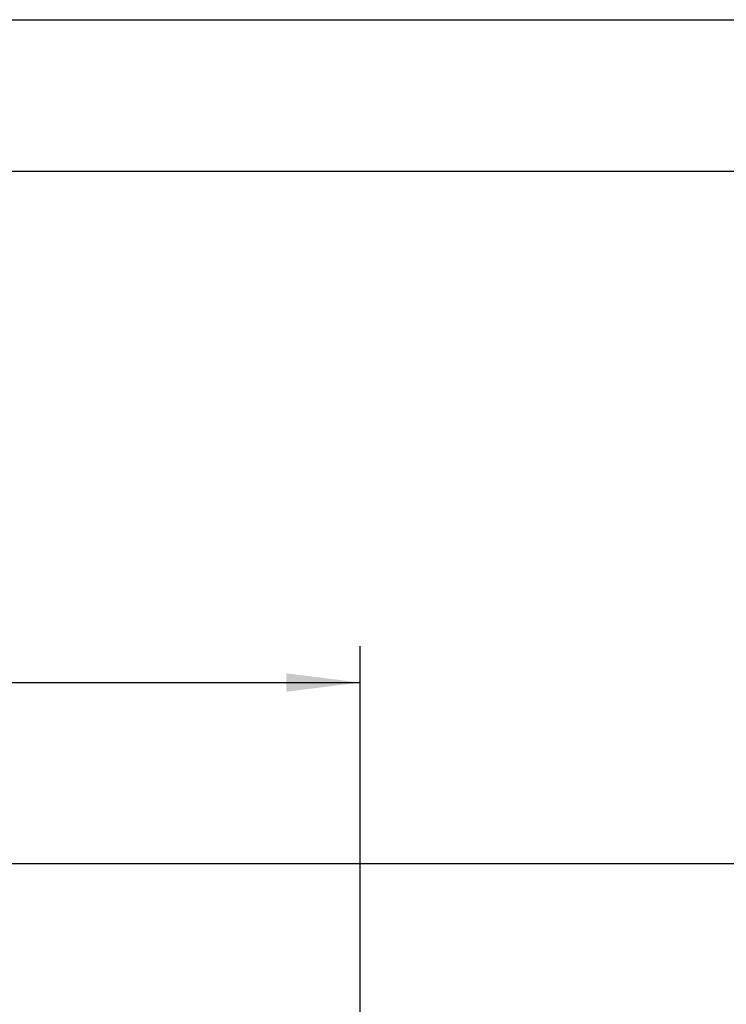
# Model space of a CAD drawing. Units: millimetres. Extents: x 1 to 2552, y 0 to 1485.
# Drawn here: x 964 to 1159, y 1213 to 1485 of the extents above; entities that cross this region are included whole.
import ezdxf

# ---------------------------------------------------------------- set-up
doc = ezdxf.new("R2010")
doc.units = ezdxf.units.MM
doc.header["$LTSCALE"] = 5
doc.layers.add('尺寸', color=3, linetype='Continuous')
doc.layers.add('草图直线', color=1, linetype='Continuous')
doc.styles.add('SLDTEXTSTYLE1', font='SIMSUN.TTC')
doc.dimstyles.new('SLDDIMSTYLE3', dxfattribs={"dimtxt": 17.5, "dimasz": 20.4, "dimexe": 0, "dimexo": 0.0625, "dimgap": 4.375, "dimtad": 1, "dimdec": 1, "dimlfac": 0.4, "dimrnd": 1e-09, "dimzin": 12, "dimdsep": 46, "dimtxsty": 'SLDTEXTSTYLE1', "dimsah": 1, "dimcen": 0.09, "dimadec": 0, "dimazin": 3, "dimtfac": 1, "dimtdec": 1, "dimtofl": 0, "dimtmove": 0, "dimatfit": 3, "dimfxl": 0, "dimfrac": 2, "dimtolj": 1, "dimtzin": 12, "dimarcsym": 0})
doc.dimstyles.new('SLDDIMSTYLE4', dxfattribs={"dimtxt": 17.5, "dimasz": 20.4, "dimexe": 0, "dimexo": 0.0625, "dimgap": 4.375, "dimtad": 1, "dimdec": 1, "dimlfac": 0.4, "dimrnd": 1e-09, "dimzin": 12, "dimdsep": 46, "dimtxsty": 'SLDTEXTSTYLE1', "dimsah": 1, "dimcen": 0.09, "dimadec": 0, "dimazin": 3, "dimtfac": 1, "dimtofl": 0, "dimtmove": 0, "dimatfit": 3, "dimfxl": 0, "dimfrac": 2, "dimtolj": 1, "dimtzin": 12, "dimarcsym": 0})

# ---------------------------------------------------------------- blocks, each defined once
blk = doc.blocks.new('_D_5')
at = {"layer": '尺寸'}
for p, q in [((957.02, 1252), (1198.5, 1252)), ((1188.5, 974.75), (1188.5, 1252)), ((1112.4, 974.75), (1198.5, 974.75))]:
    blk.add_line(p, q, dxfattribs=at)
for points in [[(1188.5, 1252), (1185.96, 1231.6), (1191.04, 1231.6)], [(1188.5, 974.75), (1191.04, 995.15), (1185.96, 995.15)]]:
    blk.add_solid(points, dxfattribs=at)
at = {"layer": '尺寸', "insert": (1168.13, 1087.92), "char_height": 17.5, "attachment_point": 1, "rotation": 90, "style": 'SLDTEXTSTYLE1'}
blk.add_mtext('110.9', dxfattribs=at)
blk = doc.blocks.new('_D_6')
at = {"layer": '尺寸'}
for p, q in [((753.9, 1099.75), (753.9, 1312)), ((1057.65, 1140.84), (1057.65, 1312)), ((753.9, 1302), (1057.65, 1302))]:
    blk.add_line(p, q, dxfattribs=at)
for points in [[(753.9, 1302), (774.3, 1299.46), (774.3, 1304.54)], [(1057.65, 1302), (1037.25, 1304.54), (1037.25, 1299.46)]]:
    blk.add_solid(points, dxfattribs=at)
at = {"layer": '尺寸', "insert": (880.31, 1322.36), "char_height": 17.5, "attachment_point": 1, "style": 'SLDTEXTSTYLE1'}
blk.add_mtext('121.5', dxfattribs=at)

msp = doc.modelspace()

# ---------------------------------------------------------------- linework, layer by layer
at = {"layer": '草图直线'}
for p, q in [((30.846, 1485), (2100, 1485)), ((138.593, 1443.17), (2063.593, 1443.17))]:
    msp.add_line(p, q, dxfattribs=at)

# ---------------------------------------------------------------- dimensions: what is measured, and where the dimension line sits
at = {"layer": '尺寸'}
for base, p1, p2, angle, dimstyle, picture, middle in [((1057.645, 1302), (753.895, 1099.75), (1057.645, 1140.844), 0, 'SLDDIMSTYLE3', '_D_6', (905.77, 1302)), ((1188.495, 1252), (1112.395, 974.75), (957.02, 1252), 90, 'SLDDIMSTYLE4', '_D_5', (1188.495, 1113.375))]:
    dim = msp.add_linear_dim(base=base, p1=p1, p2=p2, angle=angle, dimstyle=dimstyle, dxfattribs=at)
    dim.commit()
    dim.dimension.update_dxf_attribs({"geometry": picture, "text_midpoint": middle, "dimtype": 160})

doc.saveas('drawing.dxf')
